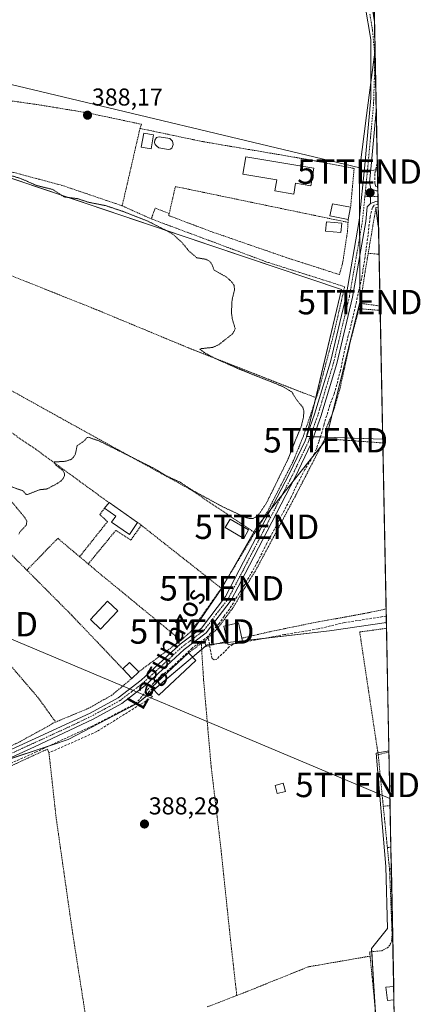
# Model space of a CAD drawing. Units: metres. Extents: x 635089 to 638575, y 4711239 to 4713620.
# Drawn here: x 638399 to 638564, y 4711889 to 4712293 of the extents above; entities that cross this region are included whole.
import ezdxf
from ezdxf.enums import TextEntityAlignment as Align

# ---------------------------------------------------------------- set-up
doc = ezdxf.new("R2010")
doc.units = ezdxf.units.M
doc.header["$MEASUREMENT"] = 0
for name, pattern in [('TRAZO_Y_PUNTO', [1, 0.5, -0.25, 0, -0.25]), ('TRAZOS', [0.75, 0.5, -0.25]), ('TRAZOS2', [0.375, 0.25, -0.125]), ('TRAZOSX2', [1.5, 1, -0.5])]:
    doc.linetypes.add(name, pattern=pattern)
doc.layers.get('0').update_dxf_attribs({"lineweight": 5})
for name, color, linetype, lineweight in [('Alambrada', 19, 'TRAZOS', 0), ('Carátula', 7, 'Continuous', 5), ('Comarca CxS', 133, 'Continuous', 0), ('Comunidad Autónoma CxS', 142, 'Continuous', 0), ('Corriente artificial lineal', 5, 'TRAZOSX2', 13), ('Corriente artificial lineal oculto', 135, 'TRAZO_Y_PUNTO', 13), ('Cultivos herbáceos CxS', 92, 'Continuous', 0), ('Curva de nivel auxiliar depresión', 39, 'TRAZOS2', 0), ('Edificación', 1, 'Continuous', 13), ('Edificación Cxs', 1, 'Continuous', 13), ('Edificación ligera', 1, 'Continuous', 0), ('Edificación ligera Cxs', 1, 'Continuous', 0), ('Huerta', 92, 'Continuous', 0), ('Huerta CxS', 92, 'Continuous', 0), ('Municipio CxS', 142, 'Continuous', 0), ('Muro lineal', 1, 'TRAZOSX2', 13), ('Núcleo urbano', 19, 'Continuous', 0), ('Núcleo urbano CxS', 19, 'Continuous', 0), ('Piscina', 142, 'Continuous', 0), ('Piscina CxS', 142, 'Continuous', 0), ('Pista no pavimentada', 254, 'Continuous', 13), ('Pista no pavimentada Cxs', 254, 'Continuous', 0), ('Pista pavimentada', 135, 'Continuous', 13), ('Pista pavimentada Cxs', 135, 'Continuous', 0), ('Pista pavimentada eje', 135, 'TRAZO_Y_PUNTO', 0), ('Provincia CxS', 1, 'Continuous', 0), ('Punto de cota en terreno', 7, 'Continuous', 0), ('Rótulo de punto de cota en terreno', 19, 'Continuous', 0), ('Tendido', 6, 'Continuous', 0), ('Texto cartográfico', 19, 'Continuous', 0), ('Torre de tendido puntual', 7, 'Continuous', 0)]:
    doc.layers.add(name, color=color, linetype=linetype, lineweight=lineweight)
doc.styles.add('Arial', font='txt', dxfattribs={"height": 0.2})

# ---------------------------------------------------------------- blocks, each defined once
blk = doc.blocks.new('*U150')
at = {"layer": 'Cultivos herbáceos CxS', "color": 92, "linetype": 'Continuous', "lineweight": 0}
blk.add_polyline3d([(638391.83, 4711988.5, 388.49), (638419.21, 4711997.63, 388.34), (638447.73, 4712012.46, 388.47), (638476.25, 4712036.41, 388.77), (638526.44, 4712042.12, 388.48), (638549.77, 4712045.57, 388.46), (638550.82, 4711992.96, 388.36), (638545.57, 4711992.02, 388.5), (638549.59, 4711945.44, 388.43), (638550.27, 4711920.13, 388.47), (638543.64, 4711911.84, 388.44), (638548.47, 4711835.04, 388.82)], dxfattribs=at)
blk = doc.blocks.new('*U157')
at = {"layer": 'Municipio CxS', "color": 142, "linetype": 'Continuous', "lineweight": 0}
blk.add_polyline3d([(638532.33, 4712921.25, 418.61), (638564.49, 4711306.37, 418.22)], dxfattribs=at)
blk = doc.blocks.new('*U159')
at = {"layer": 'Municipio CxS', "color": 142, "linetype": 'Continuous', "lineweight": 0}
blk.add_polyline3d([(638532.33, 4712921.25, 418.61), (638564.49, 4711306.37, 418.22)], dxfattribs=at)
blk = doc.blocks.new('5PATER')
at = {"layer": 'Carátula', "linetype": 'Continuous', "lineweight": 5}
h = blk.add_hatch(color=250, dxfattribs=at)
edge = h.paths.add_edge_path()
edge.add_ellipse((0, 0.01), major_axis=(-1.33, -1.34), ratio=0.999422, start_angle=0, end_angle=360)
blk = doc.blocks.new('5TTEND')
blk.add_text('5TTEND', height=10).set_placement((0, 0), align=Align.MIDDLE_CENTER)

msp = doc.modelspace()

# ---------------------------------------------------------------- linework, layer by layer
at = {"layer": 'Alambrada', "color": 19, "linetype": 'TRAZOS', "lineweight": 0}
for points in [[(638363.24, 4712264.25, 387.94), (638361.94, 4712257.08, 387.73), (638357.61, 4712251.12, 387.55), (638353.83, 4712241.76, 387.19), (638366.51, 4712238.29, 387.9), (638406.17, 4712227.68, 392.32), (638416.64, 4712224.89, 388.83), (638441.36, 4712216.5, 388.2)], [(638363.24, 4712264.25, 387.94), (638368.03, 4712263.51, 388.55), (638407.14, 4712257.92, 389.41), (638412.78, 4712256.99, 388.9), (638427.1, 4712254.64, 389.95), (638449.27, 4712249.94, 388.52), (638448.66, 4712248.25, 388.32)], [(638448.66, 4712248.25, 388.32), (638441.36, 4712216.5, 388.2)], [(638448.66, 4712248.25, 388.32), (638474.02, 4712242.89, 390.33), (638517.91, 4712235.42, 389.33), (638536.51, 4712231.82, 392.49), (638535.05, 4712215.88, 395)], [(638534.01, 4712209.71, 390.61), (638463.19, 4712224.41, 389.52), (638460.66, 4712213.35, 388.95)], [(638322.35, 4712216.18, 387.6), (638325.07, 4712215.04, 387.28), (638332.44, 4712212.54, 387.22), (638385.42, 4712192.02, 387.3), (638431.71, 4712173.52, 387.26), (638468.23, 4712158.35, 387.46), (638503.84, 4712144.39, 387.68), (638520.96, 4712137.72, 388.39)], [(638441.36, 4712216.5, 388.2), (638453.28, 4712211.13, 388.66)], [(638460.66, 4712213.35, 388.95), (638454.92, 4712215.51, 389.24), (638453.28, 4712211.13, 388.66)], [(638545.46, 4712215.76, 392.98), (638542.3, 4712197.04, 390.05)], [(638453.28, 4712211.13, 388.66), (638500.71, 4712193.43, 388.01), (638532.62, 4712183.32, 388.57), (638528.35, 4712164.67, 388.66), (638522.26, 4712141.61, 388.48), (638520.96, 4712137.72, 388.39)], [(638460.66, 4712213.35, 388.95), (638460.46, 4712212.48, 388.28), (638477.76, 4712205.97, 389.69), (638509.46, 4712195.01, 388.08), (638530.51, 4712188.28, 389.95), (638531.8, 4712192.98, 390.43), (638533.82, 4712206.18, 390.5), (638534.01, 4712209.71, 390.61)], [(638534.07, 4712210.86, 390.48), (638534.01, 4712209.71, 390.61)], [(638542.3, 4712197.04, 390.05), (638541.01, 4712189.34, 388.76), (638539.07, 4712176.51, 392.08), (638547.18, 4712175.38, 388.98)], [(638542.3, 4712197.04, 390.05), (638546.76, 4712196.63, 390.09)], [(638547.21, 4712173.59, 389.87), (638538.55, 4712174.31, 391.13), (638535.09, 4712161.29, 390.06), (638530.64, 4712141.27, 389.45), (638528.07, 4712132.49, 389.38), (638525.29, 4712125.68, 389.41), (638524.55, 4712120.99, 389.77)], [(638293.12, 4712158.38, 389.92), (638301.14, 4712148.26, 387.09), (638319.26, 4712124.32, 386.94), (638342.67, 4712093.54, 387.28), (638367.8, 4712061.71, 387.62), (638388.5, 4712036.18, 387.72), (638406.98, 4712014.61, 387.91), (638414.05, 4712004.75, 388.31)], [(638387.62, 4712145.32, 387.78), (638411.28, 4712132.16, 387.41), (638428.46, 4712122.62, 387.49), (638459.39, 4712105.63, 387.47), (638469.39, 4712100.14, 387.59), (638495.75, 4712082.4, 388.89)], [(638520.96, 4712137.72, 388.39), (638515.73, 4712122.13, 388.9), (638511.66, 4712112.06, 390.56), (638501.19, 4712091.47, 388.29), (638495.75, 4712082.4, 388.89)], [(638379.67, 4712134.44, 388.31), (638403.64, 4712118.17, 387.42), (638405.97, 4712116.58, 387.51), (638435.95, 4712094.74, 389.99)], [(638346.59, 4712122.24, 387.27), (638354.19, 4712114.81, 387.34), (638388.37, 4712080.97, 387.5), (638402.25, 4712067.05, 389.49)], [(638524.55, 4712120.99, 389.77), (638512.76, 4712098.13, 388.65), (638496.77, 4712068.11, 388.61), (638486.6, 4712051.31, 396.61), (638480.29, 4712042.96, 392.92), (638475.42, 4712038.17, 395.63)], [(638524.55, 4712120.99, 389.77), (638548.3, 4712119.22, 388.45), (638548.3, 4712119.22, 388.45)], [(638434.07, 4712092.42, 390.49), (638432.23, 4712089.85, 390.48), (638435.34, 4712086.97, 390.95), (638423.89, 4712072.59, 387.82)], [(638449.16, 4712085.5, 389.14), (638444.92, 4712079.36, 388.72), (638438.73, 4712083.38, 390.83), (638427.44, 4712069.6, 387.84)], [(638447.69, 4712086.66, 389.71), (638449.16, 4712085.5, 389.14)], [(638449.16, 4712085.5, 389.14), (638482.07, 4712059.59, 389.18)], [(638402.25, 4712067.05, 389.49), (638414.94, 4712080.11, 387.7), (638423.89, 4712072.59, 387.82)], [(638495.75, 4712082.4, 388.89), (638482.07, 4712059.59, 389.18)], [(638423.89, 4712072.59, 387.82), (638427.44, 4712069.6, 387.84)], [(638427.44, 4712069.6, 387.84), (638432.05, 4712065.72, 387.86), (638465.47, 4712038.26, 388.52)], [(638402.25, 4712067.05, 389.49), (638420.63, 4712048.59, 389.57), (638441.59, 4712026.56, 390.17)], [(638482.07, 4712059.59, 389.18), (638469.53, 4712041.88, 389.72), (638465.47, 4712038.26, 388.52)], [(638549.65, 4712051.15, 390.81), (638542.37, 4712049.59, 388.68), (638518.92, 4712045.29, 388.62), (638501.62, 4712041.74, 396.4), (638490.46, 4712039.13, 390.98)], [(638549.81, 4712043.21, 395.25), (638538.8, 4712041.71, 392.52), (638546.39, 4711991.38, 395.39)], [(638465.47, 4712038.26, 388.52), (638448.12, 4712025.34, 390.67)], [(638473.8, 4712036.99, 393.95), (638468.57, 4712033.17, 390.66)], [(638475.42, 4712038.17, 395.63), (638473.8, 4712036.99, 393.95)], [(638473.8, 4712036.99, 393.95), (638474.74, 4712022.22, 388.38), (638476.89, 4711997.54, 388.32), (638477.82, 4711986.81, 388.38), (638481.74, 4711953.97, 388.35), (638483.64, 4711935.89, 388.34), (638485.79, 4711915.54, 388.37), (638488.37, 4711892.62, 391.25)], [(638475.42, 4712038.17, 395.63), (638475.71, 4712035.77, 394.43), (638484.48, 4712037.92, 391.46)], [(638445.35, 4712022.67, 389.29), (638437.12, 4712015.79, 388.35), (638427.57, 4712010.4, 388.23), (638414.05, 4712004.75, 388.31)], [(638414.05, 4712004.75, 388.31), (638412.94, 4712004.3, 388.28), (638411.64, 4712003.43, 388.27), (638399.12, 4711996.56, 388.5), (638389.94, 4711992.17, 388.41)], [(638435.62, 4711869.91, 390.43), (638432.94, 4711869.23, 389.37), (638431.94, 4711869.4, 390.36), (638430.6, 4711870.08, 390.81), (638429.45, 4711870.96, 389.91), (638427.98, 4711873.76, 388.51), (638420.85, 4711919.33, 388.34), (638414.28, 4711965.35, 388.31), (638413.31, 4711974.06, 388.34), (638411.31, 4711992.14, 388.36), (638410.73, 4711993.67, 388.53), (638385.96, 4711982.23, 390.55), (638362.57, 4711971.94, 388.97), (638363.1, 4711968.05, 388.54)], [(638550.82, 4711992.46, 395.17), (638546.39, 4711991.38, 395.39)], [(638546.39, 4711991.38, 395.39), (638548.48, 4711970.22, 390.45)], [(638551.26, 4711970.5, 390), (638548.48, 4711970.22, 390.45)], [(638548.48, 4711970.22, 390.45), (638550.15, 4711953.26, 390.66)], [(638551.6, 4711953.43, 389.81), (638550.15, 4711953.26, 390.66)], [(638550.15, 4711953.26, 390.66), (638551.03, 4711944.48, 391.27)], [(638551.03, 4711944.48, 391.27), (638551.08, 4711943.8, 391.31), (638552.1, 4711917.74, 388.88), (638551.89, 4711914.8, 391.11), (638551.12, 4711913.19, 391.15), (638550.32, 4711912.26, 389.53), (638547.78, 4711910.91, 393.4), (638542.91, 4711910.51, 391.3), (638543.07, 4711908.74, 391.58)], [(638551.78, 4711944.56, 391.35), (638551.78, 4711944.56, 391.35), (638551.03, 4711944.48, 391.27)], [(638543.07, 4711908.74, 391.58), (638534.28, 4711907.22, 396.23), (638517.71, 4711904.35, 390.56), (638492.8, 4711894.32, 391.59), (638490.9, 4711893.59, 391.75), (638488.37, 4711892.62, 391.25)], [(638543.07, 4711908.74, 391.58), (638546.37, 4711874.95, 390.36), (638549.69, 4711841.4, 390.33)], [(638488.37, 4711892.62, 391.25), (638476.28, 4711887.94, 390.88)]]:
    msp.add_polyline3d(points, dxfattribs=at)
at = {"layer": 'Comarca CxS', "color": 133, "linetype": 'Continuous', "lineweight": 0}
msp.add_polyline3d([(635655.39, 4711249.12, 378.54), (635142.91, 4711239.04, 382.06), (635114.5, 4712702.12, 399.97), (635097.99, 4713552.38, 407.88), (638518.42, 4713619.75, 428.52), (638564.49, 4711306.37, 418.22), (637020.64, 4711275.99, 385.21), (636658.7, 4711268.87, 383.24), (635655.39, 4711249.12, 378.54)], close=True, dxfattribs=at)
msp.add_polyline3d([(635655.39, 4711249.12, 378.54), (635142.91, 4711239.04, 382.06), (635114.5, 4712702.12, 399.97), (635097.99, 4713552.38, 407.88), (638518.42, 4713619.75, 428.52), (638564.49, 4711306.37, 418.22), (637020.64, 4711275.99, 385.21), (636658.7, 4711268.87, 383.24), (635655.39, 4711249.12, 378.54)], close=True, dxfattribs=at)
at = {"layer": 'Comunidad Autónoma CxS', "color": 142, "linetype": 'Continuous', "lineweight": 0}
msp.add_polyline3d([(637020.64, 4711275.99, 385.21), (635142.91, 4711239.04, 382.06), (635114.5, 4712702.12, 399.97), (635097.99, 4713552.38, 407.88), (638518.42, 4713619.75, 428.52), (638532.33, 4712921.25, 418.61), (638564.49, 4711306.37, 418.22), (638302.68, 4711301.22, 384.19), (637020.64, 4711275.99, 385.21)], close=True, dxfattribs=at)
msp.add_polyline3d([(637020.64, 4711275.99, 385.21), (635142.91, 4711239.04, 382.06), (635114.5, 4712702.12, 399.97), (635097.99, 4713552.38, 407.88), (638518.42, 4713619.75, 428.52), (638532.33, 4712921.25, 418.61), (638564.49, 4711306.37, 418.22), (638302.68, 4711301.22, 384.19), (637020.64, 4711275.99, 385.21)], close=True, dxfattribs=at)
at = {"layer": 'Corriente artificial lineal', "color": 5, "linetype": 'TRAZOSX2', "lineweight": 13}
for points in [[(638546.21, 4712224.44, 389.04), (638545.3, 4712224.6, 389.02), (638545.07, 4712225.63, 389.02), (638545.07, 4712229.91, 388.99), (638546.01, 4712234.13, 388.85)], [(638546.36, 4712217, 389.04), (638544.75, 4712216.78, 388.98), (638543.99, 4712215.78, 388.95), (638543.08, 4712211.97, 388.87), (638542.22, 4712204.6, 388.8), (638540.98, 4712195.45, 388.67), (638539.59, 4712186.64, 388.65), (638538.44, 4712181.84, 388.64), (638537.43, 4712177.05, 388.67), (638535.72, 4712169.5, 388.67), (638534.11, 4712163.23, 388.56), (638532.84, 4712158.38, 388.52), (638530.94, 4712148.98, 388.62), (638528.32, 4712139.29, 388.61), (638526.53, 4712134.77, 388.64), (638524.19, 4712126.87, 388.63), (638522.6, 4712121.43, 388.71)], [(638521.05, 4712116.87, 388.71), (638520.38, 4712115.04, 388.59), (638516.33, 4712108.34, 388.68), (638512.84, 4712101.71, 388.52), (638510.66, 4712096.95, 388.54), (638505.26, 4712086.59, 388.47), (638500.73, 4712078.1, 388.5), (638497, 4712070.63, 388.54), (638494.78, 4712066.67, 388.53), (638491.61, 4712061.19, 388.57), (638489.3, 4712057.58, 388.53), (638485.49, 4712051.19, 388.58), (638483.19, 4712048.25, 388.6), (638481.13, 4712045.23, 388.63), (638478.71, 4712042.46, 388.65), (638476.56, 4712039.88, 388.7)], [(638549.72, 4712048.22, 388.5), (638532.59, 4712045.56, 388.63), (638521.76, 4712042.95, 388.5), (638507.95, 4712040.64, 388.4), (638491.75, 4712037.63, 388.62), (638488.55, 4712037.02, 388.57), (638486.76, 4712036.62, 388.53), (638485.3, 4712035.63, 388.55), (638483.31, 4712033.61, 388.64), (638481.21, 4712031.58, 388.63), (638479.94, 4712030.35, 388.53), (638479.14, 4712030.27, 388.54), (638478.23, 4712030.79, 388.59), (638477.95, 4712032.14, 388.71), (638476.56, 4712039.88, 388.7)], [(638476.56, 4712039.88, 388.7), (638470.09, 4712035.07, 388.5), (638461.54, 4712027.09, 388.54), (638455.71, 4712022.26, 388.54), (638454.29, 4712020.86, 388.5), (638446.89, 4712012.32, 388.47), (638429.26, 4712003.22, 388.51), (638410.85, 4711994.71, 388.35), (638406.09, 4711992.47, 388.44), (638381.24, 4711981.31, 388.48)]]:
    msp.add_polyline3d(points, dxfattribs=at)
at = {"layer": 'Corriente artificial lineal oculto', "color": 135, "linetype": 'TRAZO_Y_PUNTO', "lineweight": 13}
msp.add_polyline3d([(638522.6, 4712121.43, 388.71), (638521.05, 4712116.87, 388.71)], dxfattribs=at)
at = {"layer": 'Cultivos herbáceos CxS', "color": 92, "linetype": 'Continuous', "lineweight": 0}
for points in [[(638537.32, 4712670.61, 389.8), (638545.09, 4712280.56, 389.06), (638545.09, 4712280.56, 389.06), (638541.62, 4712253.47, 388.91), (638538.88, 4712232.12, 388.89), (638392.38, 4712267.03, 388.26)], [(638537.32, 4712670.61, 389.8), (638537.36, 4712668.82, 389.79), (638537.36, 4712668.8, 389.79), (638539.09, 4712581.91, 389.8), (638539.14, 4712579.36, 389.78), (638539.23, 4712574.63, 389.8), (638539.26, 4712573.02, 389.8), (638539.28, 4712572.39, 389.78), (638539.32, 4712570.31, 389.74), (638544.58, 4712305.88, 389.19), (638544.86, 4712291.9, 389.03), (638545.09, 4712280.56, 389.06)], [(638548.27, 4712120.79, 388.35), (638524.65, 4712121.62, 388.6), (638522.68, 4712121.69, 388.71), (638519.9, 4712121.79, 388.58), (638518.49, 4712121.84, 388.4), (638517.08, 4712121.89, 388.23), (638516.97, 4712121.9, 388.22), (638520.22, 4712135.51, 388.21), (638520.76, 4712137.8, 388.19), (638531.35, 4712182.14, 388.38), (638357.02, 4712240.89, 387.19), (638353.9, 4712241.94, 387.18), (638344.46, 4712245.12, 387.28), (638346.32, 4712263.27, 387.88), (638346.68, 4712266.78, 388.15), (638347.2, 4712271.82, 388.2), (638392.38, 4712267.03, 388.26), (638538.88, 4712232.12, 388.89), (638541.62, 4712253.47, 388.91), (638543.35, 4712267.01, 388.91), (638544.82, 4712278.44, 389.05), (638545.09, 4712280.56, 389.06)], [(638344.46, 4712245.12, 387.28), (638531.35, 4712182.14, 388.38), (638516.97, 4712121.9, 388.22), (638548.27, 4712120.79, 388.35), (638549.77, 4712045.57, 388.46), (638526.44, 4712042.12, 388.48), (638476.25, 4712036.41, 388.77), (638447.73, 4712012.46, 388.47), (638419.21, 4711997.63, 388.34), (638391.83, 4711988.5, 388.49)], [(638548.27, 4712120.79, 388.35), (638548.3, 4712119.22, 388.37), (638549.72, 4712048.22, 388.5), (638549.77, 4712045.57, 388.46)], [(638392.72, 4711988.8, 388.48), (638411.92, 4711995.2, 388.35), (638419.21, 4711997.63, 388.34), (638447.73, 4712012.46, 388.47), (638452.38, 4712016.37, 388.45), (638454.32, 4712017.99, 388.43), (638470.25, 4712031.38, 388.43), (638473.96, 4712034.49, 388.64), (638475.69, 4712035.95, 388.74), (638476.25, 4712036.42, 388.77), (638477.17, 4712036.52, 388.78), (638480.15, 4712036.86, 388.78), (638484.6, 4712037.36, 388.65), (638490.7, 4712038.06, 388.66), (638499.32, 4712039.04, 388.41), (638526.44, 4712042.12, 388.48), (638549.77, 4712045.57, 388.46)], [(638549.77, 4712045.57, 388.46), (638550.82, 4711992.96, 388.36)], [(638550.82, 4711992.96, 388.36), (638546.27, 4711992.15, 388.53), (638545.57, 4711992.02, 388.5), (638549.59, 4711945.44, 388.43), (638550.27, 4711920.13, 388.47), (638543.64, 4711911.84, 388.44), (638543.72, 4711910.58, 388.48), (638545.21, 4711886.79, 388.74), (638548.09, 4711841.08, 389.01), (638548.18, 4711839.69, 389.02), (638548.25, 4711838.46, 389.03), (638548.35, 4711836.89, 388.93), (638548.44, 4711835.44, 388.84), (638548.47, 4711835.04, 388.82), (638553.93, 4711836.38, 388.89)]]:
    msp.add_polyline3d(points, dxfattribs=at)
at = {"layer": 'Curva de nivel auxiliar depresión', "color": 39, "linetype": 'TRAZOS2', "lineweight": 0}
for points in [[(638391.1, 4712230.34, 387.5), (638400.01, 4712227.59, 387.5), (638406.23, 4712224.82, 387.5), (638412.8, 4712223.22, 387.5), (638417.51, 4712220.15, 387.5), (638423.09, 4712219.42, 387.5), (638427.4, 4712217.99, 387.5), (638434.56, 4712216.56, 387.5), (638442.18, 4712214.04, 387.5), (638452.06, 4712210.13, 387.5), (638460.57, 4712205.76, 387.5), (638462.66, 4712204.39, 387.5), (638465.81, 4712201.54, 387.5), (638468.76, 4712197.92, 387.5), (638471.97, 4712195.19, 387.5), (638475.62, 4712194.56, 387.5), (638476.96, 4712193.93, 387.5), (638477.98, 4712192.83, 387.5), (638479.08, 4712190.12, 387.5), (638484.03, 4712187.34, 387.5), (638486.39, 4712185.24, 387.5), (638487.3, 4712183.78, 387.5), (638487.44, 4712182.04, 387.5), (638486.43, 4712177.88, 387.5), (638486.18, 4712172.66, 387.5), (638486.52, 4712170.11, 387.5), (638487.73, 4712166.04, 387.5), (638486.74, 4712164.07, 387.5), (638480.85, 4712159.43, 387.5), (638478.48, 4712158.42, 387.5), (638473.65, 4712157.89, 387.5), (638473.24, 4712157.62, 387.5), (638475.39, 4712156.1, 387.5), (638479.56, 4712153.85, 387.5), (638489.33, 4712149.55, 387.5), (638507.45, 4712142.29, 387.5), (638511.04, 4712140.03, 387.5), (638512.92, 4712136.92, 387.5), (638515.45, 4712133.85, 387.5), (638515.91, 4712132.22, 387.5), (638515.69, 4712129.62, 387.5), (638514.89, 4712126.24, 387.5), (638512.38, 4712120.13, 387.5), (638509.48, 4712112.77, 387.5), (638500.57, 4712094.6, 387.5), (638497.48, 4712090.05, 387.5), (638496.11, 4712088.74, 387.5), (638495.03, 4712088.27, 387.5), (638493.83, 4712088.2, 387.5), (638492.01, 4712088.66, 387.5), (638482.87, 4712092.9, 387.5), (638469.92, 4712099.94, 387.5), (638465.13, 4712103.15, 387.5), (638459.71, 4712105.61, 387.5), (638454.33, 4712108.85, 387.5), (638432.07, 4712119.97, 387.5), (638427.57, 4712121.57, 387.5), (638426.88, 4712121.4, 387.5), (638425.57, 4712119.91, 387.5), (638422.88, 4712118.11, 387.5), (638422.19, 4712114.81, 387.5), (638421.31, 4712113.29, 387.5), (638420.45, 4712112.49, 387.5), (638418.16, 4712111.72, 387.5), (638413.32, 4712111.41, 387.5), (638414.3, 4712109.97, 387.5), (638416.98, 4712107.98, 387.5), (638417.68, 4712106.71, 387.5), (638417.63, 4712105.71, 387.5), (638417.15, 4712104.67, 387.5), (638416.37, 4712103.73, 387.5), (638414.74, 4712102.61, 387.5), (638410.5, 4712100.36, 387.5), (638407.32, 4712100.02, 387.5), (638402.53, 4712098.07, 387.5), (638401.88, 4712098.2, 387.5), (638400.65, 4712099.59, 387.5), (638395.66, 4712101.35, 387.5)], [(638392.88, 4712098.89, 387.5), (638401.47, 4712088.56, 387.5), (638402.25, 4712087.11, 387.5), (638402.01, 4712085.56, 387.5), (638399.61, 4712083, 387.5), (638398.84, 4712081.73, 387.5)]]:
    msp.add_polyline3d(points, dxfattribs=at)
at = {"layer": 'Edificación', "color": 1, "linetype": 'Continuous', "lineweight": 13}
for points in [[(638454.23, 4712245.6, 389.78), (638453.21, 4712239.85, 388.82), (638449.19, 4712240.57, 388.8), (638450.21, 4712246.33, 389.51), (638454.23, 4712245.6, 389.78)], [(638519.96, 4712231.94, 390.94), (638518.73, 4712224.75, 393.25), (638512.53, 4712225.8, 392.22), (638511.77, 4712221.26, 391.53), (638504, 4712222.59, 390.73), (638504.76, 4712227.13, 392.11), (638490.92, 4712229.47, 391.43), (638492.14, 4712236.65, 396.45), (638519.96, 4712231.94, 390.94)], [(638534.07, 4712210.86, 390.48), (638526.6, 4712212.32, 390.58), (638527.58, 4712217.35, 390.21), (638535.05, 4712215.88, 395)], [(638535.05, 4712215.88, 395), (638534.07, 4712210.86, 390.48)], [(638545.46, 4712215.76, 392.98), (638546.37, 4712215.88, 394.14), (638546.38, 4712215.88, 394.14)], [(638546.53, 4712208.05, 391.83), (638546.4, 4712208.02, 391.6), (638545.46, 4712215.76, 392.98)], [(638546.38, 4712215.88, 394.14), (638546.53, 4712208.05, 391.84)], [(638546.38, 4712215.88, 394.14), (638546.53, 4712208.05, 391.84)], [(638531.45, 4712209.32, 390.79), (638531.07, 4712205.5, 390.23), (638524.75, 4712206.14, 388.27), (638525.13, 4712209.95, 390.63), (638531.45, 4712209.32, 390.79)], [(638546.53, 4712208.05, 391.84), (638546.53, 4712208.05, 391.83)], [(638434.07, 4712092.42, 390.49), (638435.95, 4712094.74, 389.99)], [(638447.69, 4712086.66, 389.71), (638444.3, 4712081.74, 390.76), (638437.01, 4712086.75, 391), (638438.71, 4712089.23, 390.61), (638434.07, 4712092.42, 390.49)], [(638435.95, 4712094.74, 389.99), (638447.69, 4712086.66, 389.71)], [(638493.24, 4712083.56, 391.02), (638491.22, 4712080.1, 401.52), (638483.64, 4712084.53, 395.15), (638485.66, 4712087.98, 390.44), (638493.24, 4712083.56, 391.02)], [(638439.53, 4712050.33, 390.7), (638432.48, 4712042.86, 389.16), (638428.29, 4712046.82, 390.65), (638435.34, 4712054.29, 390.23), (638439.53, 4712050.33, 390.7)], [(638484.48, 4712037.92, 391.46), (638483.1, 4712044.05, 391.11), (638489.03, 4712045.4, 390.74), (638490.46, 4712039.13, 390.98)], [(638490.75, 4712037.83, 390.39), (638484.8, 4712036.48, 392.51), (638484.48, 4712037.92, 391.46)], [(638490.46, 4712039.13, 390.98), (638490.75, 4712037.83, 390.39)], [(638453.82, 4712018.52, 390.71), (638453.42, 4712018.97, 390.37), (638468.57, 4712033.17, 390.66)], [(638468.57, 4712033.17, 390.66), (638471.55, 4712030, 391.51)], [(638441.59, 4712026.56, 390.17), (638444.35, 4712029.24, 390.22), (638448.12, 4712025.34, 390.67)], [(638471.55, 4712030, 391.51), (638456.39, 4712015.8, 390.67), (638453.82, 4712018.52, 390.71)], [(638445.35, 4712022.67, 389.29), (638441.59, 4712026.56, 390.17)], [(638448.12, 4712025.34, 390.67), (638445.35, 4712022.67, 389.29)], [(638508.37, 4711976.3, 388.94), (638505, 4711975.38, 388.93), (638504.07, 4711978.72, 389.01), (638507.46, 4711979.65, 388.92), (638508.37, 4711976.3, 388.94)]]:
    msp.add_polyline3d(points, dxfattribs=at)
at = {"layer": 'Edificación Cxs', "color": 1, "linetype": 'Continuous', "lineweight": 13}
for points in [[(638454.23, 4712245.6, 389.78), (638453.21, 4712239.85, 388.82), (638449.19, 4712240.57, 388.8), (638450.21, 4712246.33, 389.51), (638454.23, 4712245.6, 389.78)], [(638519.96, 4712231.94, 390.94), (638518.73, 4712224.75, 393.25), (638512.53, 4712225.8, 392.23), (638511.77, 4712221.26, 391.53), (638504, 4712222.59, 390.73), (638504.76, 4712227.13, 392.11), (638490.92, 4712229.47, 391.43), (638492.14, 4712236.65, 396.45), (638519.96, 4712231.94, 390.94)], [(638535.05, 4712215.88, 395), (638534.07, 4712210.86, 390.48), (638526.6, 4712212.32, 390.58), (638527.58, 4712217.35, 390.21), (638535.05, 4712215.88, 395)], [(638546.53, 4712208.05, 391.83), (638546.4, 4712208.02, 391.6), (638545.46, 4712215.76, 392.98), (638546.37, 4712215.88, 394.14), (638546.38, 4712215.88, 394.14), (638546.53, 4712208.05, 391.84), (638546.53, 4712208.05, 391.83)], [(638531.45, 4712209.32, 390.79), (638531.07, 4712205.5, 390.23), (638524.75, 4712206.14, 388.27), (638525.13, 4712209.95, 390.63), (638531.45, 4712209.32, 390.79)], [(638447.69, 4712086.66, 389.71), (638444.3, 4712081.74, 390.76), (638437.01, 4712086.75, 391), (638438.71, 4712089.23, 390.61), (638434.07, 4712092.42, 390.49), (638435.95, 4712094.74, 389.99), (638447.69, 4712086.66, 389.71)], [(638493.24, 4712083.56, 391.02), (638491.22, 4712080.1, 401.52), (638483.64, 4712084.53, 395.15), (638485.66, 4712087.98, 390.44), (638493.24, 4712083.56, 391.02)], [(638439.53, 4712050.33, 390.7), (638432.48, 4712042.86, 389.16), (638428.29, 4712046.82, 390.65), (638435.34, 4712054.29, 390.23), (638439.53, 4712050.33, 390.7)], [(638490.75, 4712037.83, 390.39), (638484.8, 4712036.48, 392.51), (638484.48, 4712037.92, 391.46), (638483.1, 4712044.05, 391.11), (638489.03, 4712045.4, 390.74), (638490.46, 4712039.13, 390.98), (638490.75, 4712037.83, 390.39)], [(638471.55, 4712030, 391.51), (638456.39, 4712015.8, 390.67), (638453.82, 4712018.52, 390.71), (638453.42, 4712018.97, 390.37), (638468.57, 4712033.17, 390.66), (638471.55, 4712030, 391.51)], [(638448.12, 4712025.34, 390.67), (638445.35, 4712022.67, 389.29), (638441.59, 4712026.56, 390.17), (638444.35, 4712029.24, 390.22), (638448.12, 4712025.34, 390.67)], [(638508.37, 4711976.3, 388.94), (638505, 4711975.38, 388.93), (638504.07, 4711978.72, 389.01), (638507.46, 4711979.65, 388.92), (638508.37, 4711976.3, 388.94)]]:
    msp.add_polyline3d(points, close=True, dxfattribs=at)
at = {"layer": 'Edificación ligera', "color": 1, "linetype": 'Continuous', "lineweight": 0}
for points in [[(638552.85, 4711890.82, 389.52), (638550.26, 4711890.49, 390.82), (638549.58, 4711895.97, 389.17), (638552.74, 4711896.35, 390.56)], [(638552.74, 4711896.35, 390.56), (638552.85, 4711890.82, 389.52)], [(638552.74, 4711896.35, 390.56), (638552.85, 4711890.82, 389.52)]]:
    msp.add_polyline3d(points, dxfattribs=at)
at = {"layer": 'Edificación ligera Cxs', "color": 1, "linetype": 'Continuous', "lineweight": 0}
msp.add_polyline3d([(638552.85, 4711890.82, 389.52), (638550.26, 4711890.49, 390.82), (638549.58, 4711895.97, 389.17), (638552.74, 4711896.35, 390.56), (638552.85, 4711890.82, 389.52)], close=True, dxfattribs=at)
at = {"layer": 'Huerta', "color": 92, "linetype": 'Continuous', "lineweight": 0}
for points in [[(638548.27, 4712120.79, 388.35), (638524.65, 4712121.62, 388.6), (638522.68, 4712121.69, 388.71), (638519.9, 4712121.79, 388.58), (638518.49, 4712121.84, 388.4), (638517.08, 4712121.89, 388.23), (638516.97, 4712121.9, 388.22), (638520.22, 4712135.51, 388.21), (638520.76, 4712137.8, 388.19), (638531.35, 4712182.14, 388.38), (638357.02, 4712240.89, 387.19), (638353.9, 4712241.94, 387.18), (638344.46, 4712245.12, 387.28), (638346.32, 4712263.27, 387.88), (638346.68, 4712266.78, 388.15), (638347.2, 4712271.82, 388.2), (638392.38, 4712267.03, 388.26), (638538.88, 4712232.12, 388.89), (638541.62, 4712253.47, 388.91), (638543.35, 4712267.01, 388.91), (638544.82, 4712278.44, 389.05), (638545.09, 4712280.56, 389.06)], [(638545.09, 4712280.56, 389.06), (638545.59, 4712255.41, 388.87), (638546.01, 4712234.13, 388.85), (638546.21, 4712224.44, 389.04), (638546.24, 4712222.69, 389.04), (638546.29, 4712220.38, 389.04), (638546.33, 4712218.41, 389.04), (638546.35, 4712217, 389.04), (638546.38, 4712215.88, 389.04), (638546.53, 4712208.05, 388.84), (638546.76, 4712196.63, 388.69), (638547.18, 4712175.38, 388.56), (638548.27, 4712120.79, 388.35)]]:
    msp.add_polyline3d(points, dxfattribs=at)
at = {"layer": 'Huerta CxS', "color": 92, "linetype": 'Continuous', "lineweight": 0}
msp.add_polyline3d([(638548.27, 4712120.79, 388.35), (638516.97, 4712121.9, 388.22), (638531.35, 4712182.14, 388.38), (638344.46, 4712245.12, 387.28), (638346.32, 4712263.26, 387.88), (638347.2, 4712271.82, 388.2), (638392.38, 4712267.03, 388.26), (638538.88, 4712232.12, 388.89), (638541.62, 4712253.47, 388.91), (638545.09, 4712280.56, 389.06), (638548.27, 4712120.79, 388.35)], close=True, dxfattribs=at)
at = {"layer": 'Muro lineal', "color": 1, "linetype": 'TRAZOSX2', "lineweight": 13}
msp.add_polyline3d([(638453.82, 4712018.52, 390.71), (638451.95, 4712016.79, 390.7), (638453.74, 4712015.06, 390.49), (638430.89, 4712000.82, 389.63), (638411.31, 4711992.14, 388.36)], dxfattribs=at)
at = {"layer": 'Núcleo urbano', "color": 19, "linetype": 'Continuous', "lineweight": 0}
for points in [[(638550.82, 4711992.96, 388.36), (638546.27, 4711992.15, 388.53), (638545.57, 4711992.02, 388.5), (638549.59, 4711945.44, 388.43), (638550.27, 4711920.13, 388.47), (638543.64, 4711911.84, 388.44), (638543.72, 4711910.58, 388.48), (638545.21, 4711886.79, 388.74), (638548.09, 4711841.08, 389.01), (638548.18, 4711839.69, 389.02), (638548.25, 4711838.46, 389.03), (638548.35, 4711836.89, 388.93), (638548.44, 4711835.44, 388.84), (638548.47, 4711835.04, 388.82), (638553.93, 4711836.38, 388.89)], [(638550.82, 4711992.96, 388.36), (638551.26, 4711970.5, 388.53), (638551.6, 4711953.43, 388.48), (638551.78, 4711944.56, 388.5), (638552.74, 4711896.35, 388.73), (638552.85, 4711890.82, 388.79), (638553.38, 4711864.34, 388.93), (638553.65, 4711850.61, 389.12), (638553.69, 4711848.88, 389.13), (638553.77, 4711844.43, 389.1), (638553.82, 4711842.09, 389.08), (638553.85, 4711840.71, 389.07), (638553.87, 4711839.45, 389.06), (638553.9, 4711838, 389.01), (638553.93, 4711836.41, 388.89), (638553.93, 4711836.38, 388.89)]]:
    msp.add_polyline3d(points, dxfattribs=at)
at = {"layer": 'Núcleo urbano CxS', "color": 19, "linetype": 'Continuous', "lineweight": 0}
msp.add_polyline3d([(638553.94, 4711836.38, 388.89), (638548.47, 4711835.04, 388.82), (638543.64, 4711911.84, 388.44), (638550.27, 4711920.13, 388.47), (638549.59, 4711945.44, 388.43), (638545.57, 4711992.02, 388.5), (638550.82, 4711992.96, 388.36), (638553.94, 4711836.38, 388.89)], close=True, dxfattribs=at)
at = {"layer": 'Piscina', "color": 142, "linetype": 'Continuous', "lineweight": 0}
msp.add_polyline3d([(638461.08, 4712239.76, 387.97), (638460.37, 4712239.61, 387.97), (638456.4, 4712240.32, 387.97), (638455.57, 4712240.92, 387.98), (638454.89, 4712241.59, 387.98), (638454.65, 4712242.42, 388), (638454.73, 4712243.46, 388.02), (638455.41, 4712244.45, 388.11), (638456.56, 4712244.84, 388.16), (638460.93, 4712244.09, 388.08), (638461.96, 4712243.02, 388.02), (638462.23, 4712241.67, 388), (638462.04, 4712240.76, 387.99), (638461.68, 4712240.2, 387.98), (638461.08, 4712239.76, 387.97)], dxfattribs=at)
at = {"layer": 'Piscina CxS', "color": 142, "linetype": 'Continuous', "lineweight": 0}
msp.add_polyline3d([(638461.08, 4712239.76, 387.97), (638460.37, 4712239.61, 387.97), (638456.4, 4712240.32, 387.97), (638455.57, 4712240.92, 387.98), (638454.89, 4712241.59, 387.98), (638454.65, 4712242.42, 388), (638454.73, 4712243.46, 388.02), (638455.41, 4712244.45, 388.11), (638456.56, 4712244.84, 388.16), (638460.93, 4712244.09, 388.08), (638461.96, 4712243.02, 388.02), (638462.23, 4712241.67, 388), (638462.04, 4712240.76, 387.99), (638461.68, 4712240.2, 387.98), (638461.08, 4712239.76, 387.97)], close=True, dxfattribs=at)
at = {"layer": 'Pista no pavimentada', "color": 254, "linetype": 'Continuous', "lineweight": 13}
for points in [[(638539.28, 4712572.39, 389.78), (638538.29, 4712572.75, 389.8), (638536.19, 4712571.98, 389.8), (638533.53, 4712568.08, 389.78), (638531.25, 4712562.65, 389.7), (638527.81, 4712543.5, 389.65), (638525.9, 4712517.6, 389.45), (638525.26, 4712500.1, 389.43), (638524.56, 4712469.05, 389.36), (638522.95, 4712447.39, 389.55), (638522.67, 4712425.09, 389.51), (638524.08, 4712397.46, 389.32), (638526.49, 4712371.73, 389.35), (638529.95, 4712351.19, 389.21), (638532.78, 4712339.11, 389.4), (638537.7, 4712321.04, 389.25), (638540.7, 4712310.74, 389.07), (638543.72, 4712298.94, 389.14), (638544.86, 4712291.9, 389.03)], [(638386.99, 4711989.47, 388.36), (638404.16, 4711997.35, 388.33), (638428.2, 4712008.39, 388.38), (638439.69, 4712014.67, 388.41), (638449.09, 4712021.87, 388.54), (638465.11, 4712036.63, 388.41), (638473.84, 4712043.23, 388.45), (638483.78, 4712056.19, 388.41), (638489.41, 4712066.99, 388.34), (638498.43, 4712084.35, 388.35), (638509.88, 4712106.42, 388.21), (638516.44, 4712120.1, 388.32), (638520.32, 4712130.97, 388.36), (638526.77, 4712152.48, 388.56), (638533.23, 4712179.52, 388.52), (638538.6, 4712210.47, 388.68), (638540.84, 4712233.17, 389), (638543.36, 4712260.63, 388.9), (638543.33, 4712284.65, 388.99), (638541.07, 4712298.39, 389.2)], [(638544.86, 4712291.9, 389.03), (638545.59, 4712255.41, 388.87)], [(638545.59, 4712255.41, 388.87), (638543.52, 4712232.91, 388.96), (638542.86, 4712226.18, 388.97), (638543.4, 4712223.44, 388.96)], [(638543.4, 4712223.44, 388.96), (638543.28, 4712220.37, 388.94), (638543.18, 4712217.43, 388.93)], [(638543.18, 4712217.43, 388.93), (638541.86, 4712216.09, 388.87), (638541.28, 4712210.11, 388.81), (638535.88, 4712178.98, 388.64), (638529.38, 4712151.78, 388.62), (638522.88, 4712130.13, 388.62), (638518.93, 4712119.06, 388.63), (638512.3, 4712105.22, 388.52), (638500.82, 4712083.11, 388.56), (638491.81, 4712065.74, 388.6), (638486.07, 4712054.73, 388.58), (638475.76, 4712041.3, 388.63), (638466.85, 4712034.56, 388.51), (638450.82, 4712019.8, 388.51), (638441.17, 4712012.4, 388.51), (638429.43, 4712005.99, 388.47), (638405.42, 4711994.63, 388.47), (638388.21, 4711986.73, 388.45)]]:
    msp.add_polyline3d(points, dxfattribs=at)
at = {"layer": 'Pista no pavimentada Cxs', "color": 254, "linetype": 'Continuous', "lineweight": 0}
for points in [[(638386.99, 4711989.47, 388.36), (638404.16, 4711997.35, 388.33), (638428.2, 4712008.39, 388.38), (638439.69, 4712014.67, 388.41), (638449.09, 4712021.87, 388.54), (638465.11, 4712036.63, 388.41), (638473.84, 4712043.23, 388.45), (638483.78, 4712056.19, 388.41), (638489.41, 4712066.99, 388.34), (638498.43, 4712084.35, 388.35), (638509.88, 4712106.42, 388.21), (638516.44, 4712120.1, 388.32), (638520.32, 4712130.97, 388.36), (638526.77, 4712152.48, 388.56), (638533.23, 4712179.52, 388.52), (638538.6, 4712210.47, 388.68), (638540.84, 4712233.17, 389), (638543.36, 4712260.63, 388.9), (638543.33, 4712284.65, 388.99), (638541.07, 4712298.39, 389.2)], [(638543.72, 4712298.94, 389.14), (638544.86, 4712291.9, 389.03), (638545.59, 4712255.41, 388.87), (638543.52, 4712232.91, 388.96), (638542.86, 4712226.18, 388.97), (638543.4, 4712223.44, 388.96), (638543.4, 4712223.44, 388.96), (638543.28, 4712220.37, 388.94), (638543.18, 4712217.43, 388.93), (638541.86, 4712216.09, 388.87), (638541.28, 4712210.11, 388.81), (638535.88, 4712178.98, 388.64), (638529.38, 4712151.78, 388.62), (638522.88, 4712130.13, 388.62), (638518.93, 4712119.06, 388.63), (638512.3, 4712105.22, 388.52), (638500.82, 4712083.11, 388.56), (638491.81, 4712065.74, 388.6), (638486.07, 4712054.73, 388.58), (638475.76, 4712041.3, 388.63), (638466.85, 4712034.56, 388.51), (638450.82, 4712019.8, 388.51), (638441.17, 4712012.4, 388.51), (638429.43, 4712005.99, 388.47), (638405.42, 4711994.63, 388.47), (638388.21, 4711986.73, 388.45)]]:
    msp.add_polyline3d(points, dxfattribs=at)
at = {"layer": 'Pista pavimentada', "color": 135, "linetype": 'Continuous', "lineweight": 13}
for points in [[(638543.4, 4712223.44, 388.96), (638543.28, 4712220.37, 388.94), (638543.18, 4712217.43, 388.93)], [(638543.4, 4712223.44, 388.96), (638545.62, 4712222.68, 389.02), (638546.24, 4712222.69, 389.04)], [(638546.24, 4712222.69, 389.04), (638546.33, 4712218.41, 389.04)], [(638546.33, 4712218.41, 389.04), (638545.41, 4712218.32, 389.01), (638543.18, 4712217.43, 388.93)]]:
    msp.add_polyline3d(points, dxfattribs=at)
at = {"layer": 'Pista pavimentada Cxs', "color": 135, "linetype": 'Continuous', "lineweight": 0}
msp.add_polyline3d([(638543.18, 4712217.43, 388.93), (638543.28, 4712220.37, 388.94), (638543.4, 4712223.44, 388.96), (638545.62, 4712222.68, 389.02), (638546.24, 4712222.69, 389.04), (638546.33, 4712218.41, 389.04), (638545.41, 4712218.32, 389.01), (638543.18, 4712217.43, 388.93)], close=True, dxfattribs=at)
at = {"layer": 'Pista pavimentada eje', "color": 135, "linetype": 'TRAZO_Y_PUNTO', "lineweight": 0}
for points in [[(638542.97, 4712295.13, 389.1), (638544.1, 4712288.26, 389.06), (638544.82, 4712280.02, 389.05), (638544.82, 4712268.71, 389), (638544.48, 4712258.02, 388.9), (638543.22, 4712244.29, 388.88), (638542.18, 4712233.04, 389), (638541.85, 4712229.68, 388.98), (638540.92, 4712220.29, 388.85)], [(638540.92, 4712220.29, 388.85), (638539.94, 4712210.29, 388.75), (638534.56, 4712179.25, 388.58), (638528.08, 4712152.13, 388.59), (638524.83, 4712141.31, 388.5), (638521.6, 4712130.55, 388.62), (638517.69, 4712119.58, 388.49), (638514.37, 4712112.66, 388.47), (638511.09, 4712105.82, 388.44), (638505.35, 4712094.77, 388.38), (638499.63, 4712083.73, 388.49), (638495.12, 4712075.05, 388.46), (638490.61, 4712066.37, 388.5), (638484.93, 4712055.46, 388.51), (638479.96, 4712048.98, 388.48), (638474.8, 4712042.27, 388.55), (638465.98, 4712035.6, 388.48), (638457.97, 4712028.22, 388.51), (638449.96, 4712020.84, 388.52), (638445.26, 4712017.24, 388.49), (638440.43, 4712013.54, 388.5), (638434.56, 4712010.33, 388.44), (638428.82, 4712007.19, 388.43), (638418.6, 4712002.32, 388.4), (638404.79, 4711995.99, 388.41), (638387.6, 4711988.1, 388.47)], [(638546.29, 4712220.38, 389.04), (638543.28, 4712220.37, 388.94), (638540.92, 4712220.29, 388.85)]]:
    msp.add_polyline3d(points, dxfattribs=at)
at = {"layer": 'Provincia CxS', "color": 1, "linetype": 'Continuous', "lineweight": 0}
msp.add_polyline3d([(638564.49, 4711306.37, 418.22), (635142.91, 4711239.04, 382.06), (635097.99, 4713552.38, 407.88), (638518.42, 4713619.75, 428.52), (638564.49, 4711306.37, 418.22)], close=True, dxfattribs=at)
msp.add_polyline3d([(638564.49, 4711306.37, 418.22), (635142.91, 4711239.04, 382.06), (635097.99, 4713552.38, 407.88), (638518.42, 4713619.75, 428.52), (638564.49, 4711306.37, 418.22)], close=True, dxfattribs=at)
at = {"layer": 'Tendido', "color": 6, "linetype": 'Continuous', "lineweight": 0}
for points in [[(638470.02, 4712041.89, 388.32), (638482.2, 4712059.6, 388.12), (638496.61, 4712084.85, 388.13), (638524.84, 4712120.32, 388.58), (638538.91, 4712176.99, 388.65), (638538.74, 4712230.52, 388.82), (638546.07, 4712231.19, 388.95)], [(638212.01, 4712115.93, 403.4), (638381.21, 4712044.88, 387.64), (638537.92, 4711978.96, 388.34), (638551.21, 4711973.4, 388.45)]]:
    msp.add_polyline3d(points, dxfattribs=at)

# ---------------------------------------------------------------- block references
at = {"layer": 'Cultivos herbáceos CxS', "color": 92, "linetype": 'Continuous', "lineweight": 0}
msp.add_blockref('*U150', (0, 0), dxfattribs=at)
at = {"layer": 'Municipio CxS', "color": 142, "linetype": 'Continuous', "lineweight": 0}
for name in ['*U157', '*U159']:
    msp.add_blockref(name, (0, 0), dxfattribs=at)
at = {"layer": 'Punto de cota en terreno', "linetype": 'Continuous', "lineweight": 0}
for p in [(638427.14, 4712253.66, 388.17), (638543.07, 4712221.84, 388.93), (638450.5, 4711962.92, 388.28)]:
    msp.add_blockref('5PATER', p, dxfattribs=at)
at = {"layer": 'Torre de tendido puntual', "linetype": 'Continuous', "lineweight": 0}
for p in [(638538.74, 4712230.52, 388.62), (638538.91, 4712176.99, 388.6), (638524.84, 4712120.32, 388.51), (638496.61, 4712084.85, 387.96), (638482.2, 4712059.6, 388.23), (638381.21, 4712044.88, 387.59), (638470.02, 4712041.89, 388.29), (638537.92, 4711978.96, 388.35)]:
    msp.add_blockref('5TTEND', p, dxfattribs=at)

# ---------------------------------------------------------------- texts
at = {"layer": 'Rótulo de punto de cota en terreno', "color": 19, "linetype": 'Continuous', "lineweight": 0, "style": 'Arial'}
for s, p in [('388,17', (638428.9, 4712255.42)), ('388,28', (638452.26, 4711964.68))]:
    msp.add_text(s, height=7, dxfattribs=at).set_placement(p, align=Align.BOTTOM_LEFT)
at = {"layer": 'Texto cartográfico', "color": 19, "linetype": 'Continuous', "lineweight": 0, "style": 'Arial'}
msp.add_text('Lagunazos', height=8, rotation=61.1257, dxfattribs=at).set_placement((638459.34, 4712034.94), align=Align.MIDDLE_CENTER)

doc.saveas('drawing.dxf')
